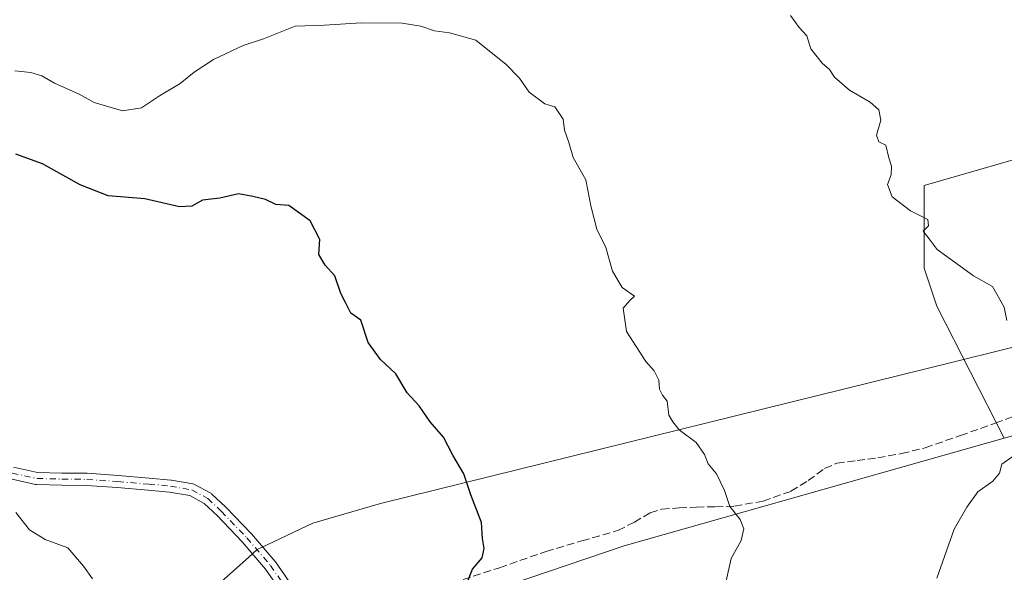
# Model space of a CAD drawing. Units: metres. Extents: x 596987 to 600438, y 4745309 to 4747671.
# Drawn here: x 599350 to 599561, y 4746749 to 4746868 of the extents above; entities that cross this region are included whole.
import ezdxf

# ---------------------------------------------------------------- set-up
doc = ezdxf.new("R2010")
doc.units = ezdxf.units.M
doc.header["$MEASUREMENT"] = 0
doc.linetypes.add('DGN Style 3', pattern=[2.307223458686699, 1.648016756204785, -0.6592067024819142])
doc.linetypes.add('DGN Style 4', pattern=[2.6384748266838614, 1.318413404963828, -0.6592067024819142, 0.001648016756204785, -0.6592067024819142])
for name, color, linetype, lineweight in [('Arbolado forestal CxS', 92, 'Continuous', 0), ('Camino Cxs', 7, 'Continuous', 0), ('Camino eje', 30, 'DGN Style 4', 13), ('Curva de nivel maestra', 30, 'Continuous', 30), ('Curva de nivel normal', 30, 'Continuous', 0), ('Entidad de ámbito territorial', 7, 'Continuous', 0), ('Entidad de ámbito territorial CxS', 92, 'Continuous', 0), ('Pastizal CxS', 92, 'Continuous', 0), ('Senda', 7, 'DGN Style 3', 0)]:
    doc.layers.add(name, color=color, linetype=linetype, lineweight=lineweight)

msp = doc.modelspace()

# ---------------------------------------------------------------- linework, layer by layer
at = {"layer": 'Arbolado forestal CxS', "color": 92, "linetype": 'Continuous', "lineweight": 0, "extrusion": (0.178512779246122, -0.3370901713607243, 0.9243935330895726), "elevation": -1492540.556168648, "flags": 128}
msp.add_lwpolyline([(2751326.872546779, 3618549.15295745), (2751244.186010674, 3618568.348891072), (2751142.223893368, 3618586.084831599)], dxfattribs=at)
msp.add_lwpolyline([(2751326.872546779, 3618549.15295745), (2751244.186010674, 3618568.348891072), (2751142.223893368, 3618586.084831599)], dxfattribs=at)
at = {"layer": 'Arbolado forestal CxS', "color": 92, "linetype": 'Continuous', "lineweight": 0}
for points in [[(599568.9206999998, 4746994.4463, 535.2804000000033), (599583.0740999999, 4746969.679300001, 540.0669000000053), (599599.4172999999, 4746951.9737, 544.1852000000072), (599604.8645000001, 4746930.182499999, 550.2353000000003), (599595.3302999996, 4746894.7719, 557.2247000000061), (599596.6913000002, 4746859.360900001, 560.2357000000047), (599562.6419000002, 4746837.569900001, 563.4072000000015), (599543.5740999999, 4746832.122099999, 564.6946999999927), (599543.5736999996, 4746814.4165, 565.4355999999971), (599546.2977, 4746806.244899999, 565.608699999997), (599560.7292999999, 4746778.007900001, 565.1313999999984)], [(599595.3302999996, 4746894.7719, 557.2247000000061), (599596.6913000002, 4746859.360900001, 560.2357000000047), (599562.6419000002, 4746837.569900001, 563.4072000000015), (599543.5740999999, 4746832.122099999, 564.6946999999927), (599543.5736999996, 4746814.4165, 565.4355999999971), (599546.2977, 4746806.244899999, 565.608699999997), (599560.7292999999, 4746778.007900001, 565.1313999999984), (599479.3523000004, 4746754.9923, 572.4535000000033), (599381.5724999999, 4746721.7631, 579.2186999999976), (599362.3942999998, 4746729.338099999, 581.0112999999983), (599346.0427000001, 4746742.910300001, 581.8557000000001), (599339.7078999998, 4746748.168299999, 582.224000000002), (599323.5592999998, 4746760.521500001, 582.8220000000001), (599292.3383, 4746758.635700001, 585.9477000000043), (599228.6513, 4746771.3731, 586.8249000000069), (599180.2484999998, 4746775.194499999, 585.157600000006), (599102.9590999996, 4746765.9211, 583.061799999996), (599096.6196999997, 4746794.996900001, 579.4042999999947), (599082.1709000003, 4746843.9779, 568.3794999999955), (599059.6293000003, 4746920.5799, 543.0593999999984)], [(599568.3592999997, 4746708.132900001, 561.381899999993), (599523.1469000002, 4746729.0645, 567.1456000000035), (599496.2370999996, 4746729.833100001, 569.9581999999937), (599481.1505000005, 4746730.2643, 571.4602000000014), (599465.7377000004, 4746719.3377, 571.3950000000041), (599461.7465000004, 4746716.508500001, 571.2741999999998), (599455.3255000003, 4746684.690099999, 570.7448000000004), (599503.0456999998, 4746627.217700001, 561.9278000000049), (599507.4112999998, 4746601.274700001, 560.3696999999956), (599496.9795000004, 4746583.901699999, 565.9612000000052), (599485.4654999999, 4746592.5889, 568.4759999999952), (599471.2317000004, 4746604.311100001, 571.3917999999976), (599461.0062999995, 4746632.027100001, 572.1794999999984), (599448.3673, 4746634.5055, 574.9986999999965), (599440.5875000004, 4746636.031300001, 576.733600000007), (599421.8334999997, 4746627.755100001, 580.2440999999963), (599402.3998999996, 4746639.017300001, 583.2731000000058), (599388.9933000002, 4746671.7521, 583.1405999999988), (599381.5724999999, 4746721.7631, 579.2186999999976), (599479.3523000004, 4746754.9923, 572.4535000000033), (599560.7292999999, 4746778.007900001, 565.1313999999984)]]:
    msp.add_polyline3d(points, dxfattribs=at)
at = {"layer": 'Camino Cxs', "color": 7, "linetype": 'Continuous', "lineweight": 0}
for points in [[(599348.6646999996, 4746771.804300001, 580.0249999999943), (599353.8186999997, 4746770.676100001, 579.8380999999936), (599359.0232999995, 4746770.530099999, 580.4210000000021), (599364.3598999997, 4746770.4901, 581.1506999999983), (599364.4442999996, 4746770.4869, 581.1587000000001), (599371.0698999995, 4746770.006300001, 581.5825999999943), (599377.7117, 4746769.465299999, 581.2537000000011), (599382.3378999997, 4746769.044700001, 580.0040000000008), (599382.4435000002, 4746769.030900001, 579.9700000000012), (599387.0345000001, 4746768.2305, 579.9349999999977), (599387.2549000002, 4746768.171900001, 579.9358000000066), (599387.4272999996, 4746768.0943, 579.9377999999997), (599390.8573000003, 4746766.2443, 580.5788999999932), (599391.0027000001, 4746766.153100001, 580.5969000000041), (599391.1349, 4746766.043299999, 580.6156999999948), (599394.0447000006, 4746763.283299999, 580.4018000000069), (599394.0891000004, 4746763.2393, 580.3877000000066), (599399.5191000003, 4746757.569300001, 579.6821000000054), (599399.5676999995, 4746757.515699999, 579.6731), (599404.6316999998, 4746751.6007, 580.3285999999935), (599404.7065000003, 4746751.503699999, 580.3607000000047), (599407.9227, 4746746.892300001, 580.3349000000017)], [(599348.6646999996, 4746771.804300001, 580.0249999999943), (599353.8186999997, 4746770.676100001, 579.8380999999936), (599359.0232999995, 4746770.530099999, 580.4210000000021), (599364.3598999997, 4746770.4901, 581.1506999999983), (599364.4442999996, 4746770.4869, 581.1587000000001), (599371.0698999995, 4746770.006300001, 581.5825999999943), (599377.7117, 4746769.465299999, 581.2537000000011), (599382.3378999997, 4746769.044700001, 580.0040000000008), (599382.4435000002, 4746769.030900001, 579.9700000000012), (599387.0345000001, 4746768.2305, 579.9349999999977), (599387.2549000002, 4746768.171900001, 579.9358000000066), (599387.4272999996, 4746768.0943, 579.9377999999997), (599390.8573000003, 4746766.2443, 580.5788999999932), (599391.0027000001, 4746766.153100001, 580.5969000000041), (599391.1349, 4746766.043299999, 580.6156999999948), (599394.0447000006, 4746763.283299999, 580.4018000000069), (599394.0891000004, 4746763.2393, 580.3877000000066), (599399.5191000003, 4746757.569300001, 579.6821000000054), (599399.5676999995, 4746757.515699999, 579.6731), (599404.6316999998, 4746751.6007, 580.3285999999935), (599404.7065000003, 4746751.503699999, 580.3607000000047), (599407.9227, 4746746.892300001, 580.3349000000017)], [(599405.8938999996, 4746745.2565, 580.8665999999939), (599402.6107000001, 4746749.9637, 580.5969999999943), (599397.6161000002, 4746755.7971, 580.7495000000055), (599392.2329000002, 4746761.418299999, 580.8234999999986), (599389.4709000001, 4746764.038100001, 581.2033999999985), (599386.3788999999, 4746765.705700001, 580.693299999999), (599382.0493000001, 4746766.460300001, 580.4756000000052), (599377.4885, 4746766.8749, 582.7235999999976), (599370.8705000002, 4746767.413899999, 582.817200000005), (599364.2982999999, 4746767.890500001, 581.167300000001), (599358.9769000001, 4746767.930500001, 580.2394999999962), (599353.6237000005, 4746768.080700001, 579.7817000000068), (599353.4342999998, 4746768.0999, 579.7673000000068), (599353.3821, 4746768.110300001, 579.7633999999962), (599348.0822999999, 4746769.270099999, 580.3459000000003)], [(599417.8321000002, 4746734.137399999, 578.1609999999928), (599415.1791000003, 4746737.212300001, 577.7535000000062), (599409.6527000006, 4746742.122500001, 579.9928999999975), (599406.1312999995, 4746744.9987, 580.784599999999), (599405.9643000001, 4746745.1645, 580.844299999997), (599405.8938999996, 4746745.2565, 580.8665999999939), (599402.6107000001, 4746749.9637, 580.5969999999943), (599397.6161000002, 4746755.7971, 580.7495000000055), (599392.2329000002, 4746761.418299999, 580.8234999999986), (599389.4709000001, 4746764.038100001, 581.2033999999985), (599386.3788999999, 4746765.705700001, 580.693299999999), (599382.0493000001, 4746766.460300001, 580.4756000000052), (599377.4885, 4746766.8749, 582.7235999999976), (599370.8705000002, 4746767.413899999, 582.817200000005), (599364.2982999999, 4746767.890500001, 581.167300000001), (599358.9769000001, 4746767.930500001, 580.2394999999962), (599353.6237000005, 4746768.080700001, 579.7817000000068), (599353.4342999998, 4746768.0999, 579.7673000000068), (599353.3821, 4746768.110300001, 579.7633999999962), (599348.0822999999, 4746769.270099999, 580.3459000000003)]]:
    msp.add_polyline3d(points, dxfattribs=at)
at = {"layer": 'Camino eje', "color": 30, "linetype": 'DGN Style 4', "lineweight": 13}
msp.add_polyline3d([(599342.7200999996, 4746772.0251, 580.5890999999974), (599348.3601000002, 4746770.540100001, 580.1769000000058), (599353.6601, 4746769.380100001, 579.8040000000037), (599359.0000999998, 4746769.2301, 580.3295999999973), (599364.3501000004, 4746769.190099999, 581.1664000000019), (599370.9700999996, 4746768.710100001, 582.2204000000056), (599377.6001000004, 4746768.170100001, 582.0715000000055), (599382.2200999996, 4746767.7501, 580.101800000004), (599386.8101000005, 4746766.950099999, 580.194399999993), (599390.2401000002, 4746765.100099999, 580.834400000007), (599393.1501000002, 4746762.340100001, 580.6034999999974), (599398.5800999999, 4746756.670100001, 580.172900000005), (599403.6401000004, 4746750.7601, 580.369000000006), (599406.9600999998, 4746746.0001, 580.3968000000023), (599410.4959000006, 4746743.1121, 579.9184999999999)], dxfattribs=at)
at = {"layer": 'Curva de nivel maestra', "color": 30, "linetype": 'Continuous', "lineweight": 30, "elevation": 575, "flags": 128}
msp.add_lwpolyline([(599445.7199999997, 4746746.920100001), (599446.9100000003, 4746749.9801), (599449, 4746752.360099999), (599449.3899999997, 4746754.4001), (599449.0099999999, 4746756.540100001), (599448.8399999999, 4746759.950099999), (599446.5599999996, 4746765.870100001), (599445.0499999998, 4746770.4001), (599442.6900000004, 4746774.4001), (599440.6600000003, 4746778.210100001), (599437.8499999996, 4746781.470100001), (599435.4900000002, 4746784.950099999), (599432.8899999997, 4746787.720100001), (599430.4600000001, 4746791.800100001), (599427.2000000002, 4746794.8301), (599424.5800000001, 4746798.4801), (599423, 4746803.280099999), (599420.8399999999, 4746804.7401), (599419.7400000002, 4746807.0701), (599418.6799999997, 4746809.0101), (599417.4600000001, 4746812.780099999), (599415.3799999999, 4746815.040100001), (599414.0199999996, 4746817.340100001), (599414.2000000002, 4746820.5601), (599412.1200000001, 4746824.5601), (599407.5999999996, 4746827.8101), (599404.79, 4746828.020099999), (599402.5999999996, 4746829.100099999), (599399.9000000004, 4746829.720100001), (599396.8399999999, 4746830.280099999), (599392.7999999998, 4746829.4001), (599389.0700000003, 4746828.950099999), (599386.8499999996, 4746827.700099999), (599384.1799999997, 4746827.5601), (599376.7300000006, 4746829.210100001), (599368.9299999997, 4746829.870100001), (599362.9500000002, 4746832.2301), (599354.8799999999, 4746836.7301), (599349.1799999997, 4746838.840100001)], dxfattribs=at)
at = {"layer": 'Curva de nivel normal', "color": 30, "linetype": 'Continuous', "lineweight": 0, "flags": 128}
for points, elevation in [([(599561.2699999996, 4746803.199999999), (599560.7199999997, 4746806.07), (599558.1900000004, 4746810.470000001), (599554.0999999996, 4746812.76), (599546.3300000001, 4746818.42), (599544.6600000003, 4746820.699999999), (599543.3700000001, 4746822.289999999), (599544.4699999997, 4746823.460000001), (599544.3399999999, 4746824.83), (599540.6399999997, 4746826.640000001), (599536.7599999999, 4746829.640000001), (599535.7199999997, 4746832.300000001), (599536.5099999999, 4746834.4), (599536.5999999996, 4746836.26), (599536, 4746838), (599535.3799999999, 4746840.699999999), (599533.8399999999, 4746841.460000001), (599533.3399999999, 4746842.880000001), (599534.2999999998, 4746846.07), (599533.8700000001, 4746848.279999999), (599532.0199999996, 4746849.92), (599527.5899999999, 4746852.480000001), (599524.3899999997, 4746855.300000001), (599523.29, 4746856.949999999), (599521.75, 4746858.26), (599519.2999999998, 4746861.380000001), (599518.4400000004, 4746864.140000001), (599516.7999999998, 4746865.890000001), (599514.9800000006, 4746868.5)], 565), ([(599423.1500000004, 4746866.939999999), (599415.1900000004, 4746866.430000001), (599408.9299999997, 4746866.199999999), (599402.1399999997, 4746863.52), (599397.8099999996, 4746862.08), (599391.4699999997, 4746859.050000001), (599387.3300000001, 4746856.380000001), (599384.29, 4746853.9), (599379.9000000004, 4746851.27), (599376.0599999996, 4746848.74), (599371.9500000002, 4746848.08), (599365.9100000003, 4746849.890000001), (599362.7100000001, 4746851.65), (599357.4500000002, 4746853.99), (599354.7100000001, 4746855.57), (599352.3799999999, 4746856.279999999), (599348.9500000002, 4746856.640000001)], 570), ([(599501.1699999999, 4746747.49), (599502.2699999996, 4746752.26), (599504.3799999999, 4746756.119999999), (599504.9400000004, 4746758.609999999), (599504.1600000003, 4746760.59), (599502, 4746763.350000001), (599500.8300000001, 4746766.82), (599499.1100000005, 4746770.4), (599497.3099999996, 4746772.480000001), (599496.5700000003, 4746774.52), (599494.75, 4746777.07), (599491.1600000003, 4746779.82), (599489.8099999996, 4746781.470000001), (599488.9500000002, 4746782.939999999), (599488.5800000001, 4746785.91), (599487.5800000001, 4746787.24), (599486.9000000004, 4746788.52), (599486.7800000003, 4746790.4), (599485.8099999996, 4746792.4), (599483.9699999997, 4746794.430000001), (599479.8799999999, 4746800.84), (599479.1799999997, 4746805.869999999), (599480.5700000003, 4746807.480000001), (599481.5700000003, 4746808.4), (599478.9000000004, 4746810.24), (599476.8899999997, 4746813.77), (599475.4400000004, 4746818.84), (599473.4800000006, 4746822.76), (599472.2000000002, 4746827.76), (599471.1699999999, 4746833.32), (599468.4600000001, 4746838.08), (599467.5099999999, 4746841.32), (599466.5899999999, 4746843.960000001), (599466.2999999998, 4746846.33), (599464.5199999996, 4746848.91), (599462.3600000005, 4746849.58), (599459, 4746852.109999999), (599456.9699999997, 4746855.109999999), (599454.1299999999, 4746858.02), (599447.5800000001, 4746863.24), (599441.9400000004, 4746864.76), (599438.7300000006, 4746865.24), (599435.8200000003, 4746866.230000001), (599431.8700000001, 4746866.83), (599423.1500000004, 4746866.939999999)], 570), ([(599546.2999999998, 4746748.07), (599549.9800000006, 4746758.52), (599552.6799999997, 4746763.26), (599555.0700000003, 4746766.5), (599558.2699999996, 4746768.82), (599559.6799999997, 4746770.49), (599560.1699999999, 4746772.41), (599562.8799999999, 4746774.34)], 565), ([(599365.5899999999, 4746747.91), (599363.5999999996, 4746750.600000001), (599360.2599999999, 4746754.560000001), (599355.4000000004, 4746756.279999999), (599352.0999999996, 4746758.4), (599349.1200000001, 4746762.119999999)], 580)]:
    msp.add_lwpolyline(points, dxfattribs=dict(at, elevation=elevation))
at = {"layer": 'Entidad de ámbito territorial', "color": 7, "linetype": 'Continuous', "lineweight": 0, "flags": 128}
msp.add_lwpolyline([(599182.2249999987, 4746536.258), (599204.0569999996, 4746561.631999999), (599233.3859999985, 4746594.874000001), (599272.0639999986, 4746631.314999998), (599297.6039999999, 4746654.969000002), (599322.226999999, 4746680.514), (599372.6769999993, 4746727.558999999), (599392.4460000007, 4746746.676000004), (599399.016, 4746752.548999999), (599400.8389999979, 4746754.177999999), (599401.6159999995, 4746754.548000001), (599401.7239999992, 4746754.600000001), (599412.6889999988, 4746759.830000003), (599427.2289999988, 4746764.001000003), (599550.0299999984, 4746794.362000001), (599581.063999999, 4746802.034999998)], dxfattribs=at)
msp.add_lwpolyline([(599182.2249999987, 4746536.258), (599204.0569999996, 4746561.631999999), (599233.3859999985, 4746594.874000001), (599272.0639999986, 4746631.314999998), (599297.6039999999, 4746654.969000002), (599322.226999999, 4746680.514), (599372.6769999993, 4746727.558999999), (599392.4460000007, 4746746.676000004), (599399.016, 4746752.548999999), (599400.8389999979, 4746754.177999999), (599401.6159999995, 4746754.548000001), (599401.7239999992, 4746754.600000001), (599412.6889999988, 4746759.830000003), (599427.2289999988, 4746764.001000003), (599550.0299999984, 4746794.362000001), (599581.063999999, 4746802.034999998)], dxfattribs=at)
at = {"layer": 'Entidad de ámbito territorial CxS', "color": 92, "linetype": 'Continuous', "lineweight": 0, "flags": 128}
for points in [[(599581.0639999998, 4746802.034999999), (599550.0299999992, 4746794.362000001), (599427.2289999997, 4746764.001000001), (599412.6889999997, 4746759.830000001), (599401.724, 4746754.600000001), (599401.6160000003, 4746754.547999999), (599400.8389999988, 4746754.177999998), (599399.0160000008, 4746752.549000001), (599392.4460000016, 4746746.676000002), (599372.6770000001, 4746727.559), (599322.2270000001, 4746680.514000001), (599297.6040000009, 4746654.969000001), (599272.0639999994, 4746631.314999999), (599233.3859999994, 4746594.874), (599204.0570000004, 4746561.631999998), (599182.2249999995, 4746536.257999999), (599163.567, 4746562.783000001), (599137.6250000009, 4746580.453000001), (599077.0690000006, 4746619.649999999)], [(599202.7960000009, 4746511.819000001), (599182.2249999995, 4746536.257999999), (599204.0570000004, 4746561.631999998), (599233.3859999994, 4746594.874), (599272.0639999994, 4746631.314999999), (599297.6040000009, 4746654.969000001), (599322.2270000001, 4746680.514000001), (599372.6770000001, 4746727.559), (599392.4460000016, 4746746.676000002), (599399.0160000008, 4746752.549000001), (599400.8389999988, 4746754.177999998), (599401.6160000003, 4746754.547999999), (599401.724, 4746754.600000001), (599412.6889999997, 4746759.830000001), (599427.2289999997, 4746764.001000001), (599550.0299999992, 4746794.362000001), (599581.0639999998, 4746802.034999999)]]:
    msp.add_lwpolyline(points, dxfattribs=at)
at = {"layer": 'Pastizal CxS', "color": 92, "linetype": 'Continuous', "lineweight": 0}
for points in [[(599568.9206999998, 4746994.4463, 535.2804000000033), (599583.0740999999, 4746969.679300001, 540.0669000000053), (599599.4172999999, 4746951.9737, 544.1852000000072), (599604.8645000001, 4746930.182499999, 550.2353000000003), (599595.3302999996, 4746894.7719, 557.2247000000061), (599596.6913000002, 4746859.360900001, 560.2357000000047), (599562.6419000002, 4746837.569900001, 563.4072000000015), (599543.5740999999, 4746832.122099999, 564.6946999999927), (599543.5736999996, 4746814.4165, 565.4355999999971), (599546.2977, 4746806.244899999, 565.608699999997), (599560.7292999999, 4746778.007900001, 565.1313999999984)], [(599976.1392999999, 4746908.609300001, 509.9308000000019), (600005.6942999996, 4746863.521299999, 509.7574000000022), (600018.5493000001, 4746834.648499999, 509.1432000000059), (600021.9309, 4746784.749700001, 505.9168000000063), (599963.7928999999, 4746802.283700001, 519.9238999999943), (599942.0175000001, 4746809.969500001, 525.6062999999995), (599899.8340999996, 4746824.858100001, 534.4300999999978), (599862.1511000004, 4746821.803500001, 538.8374999999943), (599763.4206999998, 4746812.566099999, 547.1441000000051), (599608.1980999997, 4746791.433300001, 561.9306999999973), (599560.7292999999, 4746778.007900001, 565.1313999999984), (599546.2977, 4746806.244899999, 565.608699999997), (599543.5736999996, 4746814.4165, 565.4355999999971), (599543.5740999999, 4746832.122099999, 564.6946999999927), (599562.6419000002, 4746837.569900001, 563.4072000000015), (599596.6913000002, 4746859.360900001, 560.2357000000047), (599595.3302999996, 4746894.7719, 557.2247000000061)]]:
    msp.add_polyline3d(points, dxfattribs=at)
at = {"layer": 'Senda', "color": 7, "linetype": 'DGN Style 3', "lineweight": 0}
msp.add_polyline3d([(599442.6801000005, 4746747.050100001, 577.983699999997), (599452.7100999998, 4746750.270099999, 576.5209999999934), (599462.6501000002, 4746753.770099999, 577.1630000000005), (599470.3300999999, 4746756.030099999, 574.8757000000041), (599478.0100999996, 4746758.2501, 574.2973999999958), (599481.5401, 4746760.0101, 574.4440999999933), (599484.9501, 4746762.030099999, 573.6405999999988), (599487.4200999998, 4746762.790100001, 573.2917000000016), (599491.1300999997, 4746763.100099999, 573.6143000000011), (599494.8400999998, 4746763.2401, 573.6462000000029), (599498.9101, 4746763.3201, 573.3206000000064), (599502.9700999996, 4746763.4301, 572.7639999999956), (599509.1001000004, 4746764.550100001, 572.9815999999992), (599515.0701000001, 4746766.630100001, 570.4407999999967), (599518.7701000003, 4746768.9101, 569.2602000000043), (599522.2600999996, 4746771.540100001, 569.1915000000008), (599524.8601000002, 4746772.640100001, 569.3181000000042), (599529.2401000002, 4746773.2501, 569.9290000000037), (599533.6300999997, 4746773.800100001, 569.988599999997), (599538.7500999998, 4746774.720100001, 570.4204000000027), (599543.8000999996, 4746775.970100001, 570.4392999999982), (599551.3201000001, 4746778.5601, 569.798299999995), (599558.7801000001, 4746781.220100001, 568.511799999993), (599568.7401000002, 4746784.920100001, 566.5608999999968)], dxfattribs=at)

doc.saveas('drawing.dxf')
